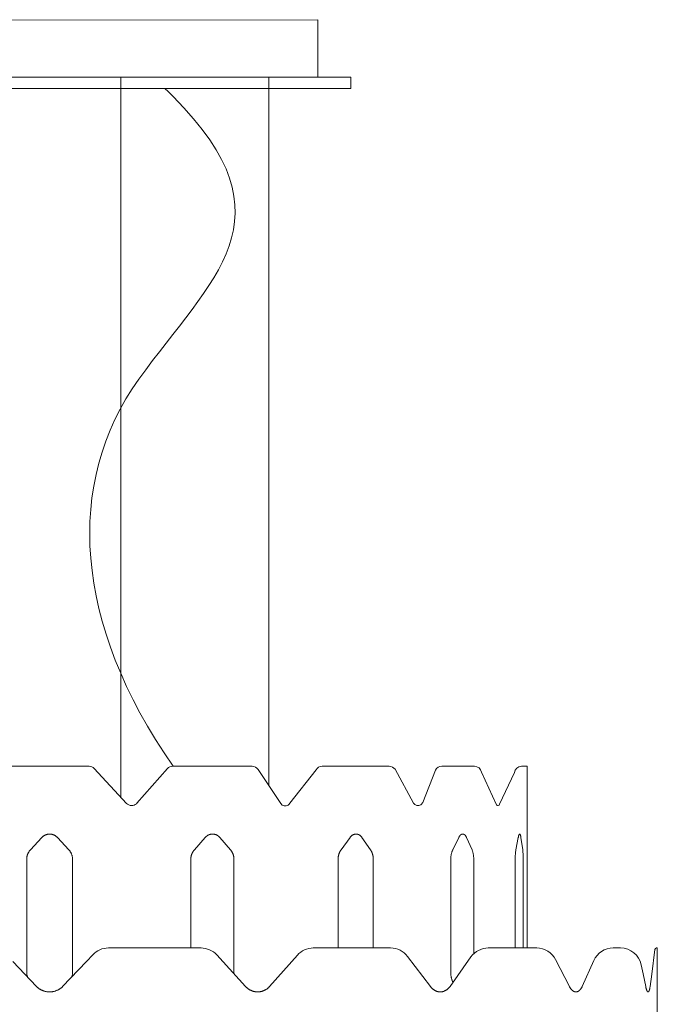
# Model space of a CAD drawing. Units: inches. Extents: x 0 to 685, y 1 to 173.
# Drawn here: x 32 to 56, y 111 to 149 of the extents above; entities that cross this region are included whole.
import ezdxf

# ---------------------------------------------------------------- set-up
doc = ezdxf.new("R2010")
doc.units = ezdxf.units.IN
doc.header["$MEASUREMENT"] = 0
doc.layers.add('SLAMP', color=1, linetype='Continuous', lineweight=0)

# ---------------------------------------------------------------- blocks, each defined once
blk = doc.blocks.new('CHANTAL L F')
at = {"layer": 'SLAMP', "lineweight": 9}
for p, q in [((-10.43, -0.014), (10.43, 0.014)), ((10.43, 0.014), (10.43, 0.014)), ((10.43, 0.014), (10.43, -2.188)), ((11.701, -2.188), (-11.403, -2.188)), ((2.88, -29.799), (2.88, -2.188)), ((8.549, -29.345), (8.549, -2.188)), ((11.701, -2.629), (11.701, -2.188)), ((-11.403, -2.629), (11.701, -2.629))]:
    blk.add_line(p, q, dxfattribs=at)
for points in [[(18.456, -28.609), (18.456, -35.578)], [(14.454, -30.001), (14.941, -28.759)], [(0.149, -31.21), (0.135, -31.21), (0.121, -31.211), (0.107, -31.212), (0.094, -31.214), (0.08, -31.216), (0.066, -31.219), (0.053, -31.222), (0.039, -31.225), (0.026, -31.229), (0.013, -31.234), (0, -31.239), (-0.013, -31.244), (-0.026, -31.25), (-0.038, -31.256), (-0.051, -31.263), (-0.063, -31.27), (-0.074, -31.277), (-0.086, -31.285), (-0.097, -31.294), (-0.108, -31.302), (-0.119, -31.311), (-0.129, -31.321), (-0.139, -31.33), (-0.148, -31.34)], [(0.149, -31.21), (0.163, -31.21), (0.177, -31.211), (0.191, -31.212), (0.205, -31.214), (0.219, -31.216), (0.232, -31.219), (0.246, -31.222), (0.259, -31.225), (0.273, -31.229), (0.286, -31.234), (0.299, -31.239), (0.312, -31.244), (0.324, -31.25), (0.337, -31.256), (0.349, -31.263), (0.361, -31.27), (0.373, -31.277), (0.384, -31.285), (0.395, -31.294), (0.406, -31.302), (0.417, -31.311), (0.427, -31.321), (0.437, -31.33), (0.447, -31.34)], [(6.116, -31.34), (6.123, -31.333), (6.13, -31.325), (6.137, -31.318), (6.144, -31.311), (6.152, -31.304), (6.159, -31.298), (6.167, -31.291), (6.175, -31.285), (6.183, -31.279), (6.191, -31.274), (6.2, -31.268), (6.208, -31.263), (6.217, -31.258), (6.226, -31.253), (6.235, -31.248), (6.244, -31.244), (6.253, -31.24), (6.262, -31.236), (6.271, -31.233), (6.28, -31.229), (6.29, -31.226), (6.299, -31.224), (6.309, -31.221), (6.318, -31.219), (6.328, -31.217), (6.338, -31.215), (6.347, -31.214), (6.357, -31.212), (6.367, -31.211), (6.377, -31.211), (6.387, -31.21), (6.397, -31.21), (6.406, -31.21), (6.416, -31.211), (6.426, -31.211), (6.436, -31.212), (6.445, -31.214), (6.455, -31.215), (6.465, -31.217), (6.474, -31.219), (6.484, -31.221), (6.494, -31.224), (6.503, -31.226), (6.512, -31.229), (6.522, -31.233), (6.531, -31.236), (6.54, -31.24), (6.549, -31.244), (6.558, -31.248), (6.567, -31.253), (6.576, -31.258), (6.584, -31.263), (6.593, -31.268), (6.601, -31.274), (6.609, -31.28), (6.617, -31.286), (6.625, -31.292), (6.633, -31.298), (6.64, -31.305), (6.648, -31.311), (6.655, -31.318), (6.662, -31.325), (6.669, -31.333), (6.675, -31.34)], [(11.668, -31.34), (11.673, -31.333), (11.679, -31.325), (11.685, -31.318), (11.691, -31.311), (11.697, -31.304), (11.703, -31.298), (11.71, -31.291), (11.717, -31.285), (11.723, -31.279), (11.73, -31.274), (11.737, -31.268), (11.743, -31.263), (11.751, -31.258), (11.758, -31.253), (11.765, -31.248), (11.773, -31.244), (11.78, -31.24), (11.787, -31.236), (11.795, -31.233), (11.803, -31.23), (11.81, -31.226), (11.818, -31.224), (11.826, -31.221), (11.834, -31.219), (11.842, -31.217), (11.85, -31.215), (11.858, -31.214), (11.866, -31.212), (11.874, -31.211), (11.882, -31.211), (11.89, -31.21), (11.898, -31.21), (11.906, -31.21), (11.914, -31.211), (11.922, -31.211), (11.93, -31.212), (11.938, -31.214), (11.946, -31.215), (11.954, -31.217), (11.961, -31.219), (11.969, -31.221), (11.977, -31.224), (11.985, -31.226), (11.992, -31.23), (12, -31.233), (12.007, -31.236), (12.015, -31.24), (12.022, -31.244), (12.029, -31.248), (12.037, -31.253), (12.044, -31.258), (12.051, -31.263), (12.058, -31.268), (12.064, -31.274), (12.071, -31.279), (12.077, -31.285), (12.084, -31.292), (12.09, -31.298), (12.096, -31.305), (12.102, -31.312), (12.108, -31.319), (12.114, -31.326), (12.119, -31.333), (12.125, -31.34)], [(15.837, -31.34), (15.841, -31.333), (15.845, -31.326), (15.849, -31.318), (15.853, -31.311), (15.857, -31.305), (15.861, -31.298), (15.865, -31.292), (15.869, -31.285), (15.874, -31.28), (15.878, -31.274), (15.882, -31.269), (15.887, -31.264), (15.891, -31.258), (15.896, -31.254), (15.901, -31.249), (15.904, -31.246), (15.907, -31.244), (15.911, -31.24), (15.916, -31.237), (15.918, -31.235), (15.921, -31.233), (15.923, -31.231), (15.926, -31.23), (15.928, -31.228), (15.931, -31.227), (15.933, -31.225), (15.936, -31.224), (15.939, -31.222), (15.941, -31.221), (15.944, -31.22), (15.947, -31.219), (15.949, -31.218), (15.952, -31.217), (15.954, -31.216), (15.957, -31.215), (15.959, -31.214), (15.962, -31.214), (15.965, -31.213), (15.967, -31.212), (15.97, -31.212), (15.973, -31.211), (15.975, -31.211), (15.978, -31.211), (15.981, -31.21), (15.983, -31.21), (15.986, -31.21), (15.989, -31.21), (15.991, -31.21), (15.994, -31.21), (15.997, -31.21), (15.999, -31.211), (16.002, -31.211), (16.004, -31.211), (16.007, -31.212), (16.009, -31.212), (16.012, -31.213), (16.015, -31.214), (16.017, -31.214), (16.02, -31.215), (16.023, -31.216), (16.025, -31.217), (16.027, -31.218), (16.03, -31.219), (16.033, -31.22), (16.035, -31.221), (16.038, -31.222), (16.041, -31.224), (16.043, -31.225), (16.046, -31.227), (16.048, -31.228), (16.051, -31.23), (16.053, -31.231), (16.056, -31.233), (16.058, -31.235), (16.06, -31.237), (16.063, -31.238), (16.065, -31.24), (16.069, -31.244), (16.072, -31.246), (16.074, -31.249), (16.079, -31.254), (16.084, -31.258), (16.089, -31.264), (16.093, -31.269), (16.097, -31.274), (16.101, -31.28), (16.105, -31.285), (16.109, -31.292), (16.114, -31.299), (16.118, -31.305), (16.122, -31.312), (16.125, -31.319), (16.129, -31.326), (16.132, -31.333), (16.136, -31.34)], [(18.118, -31.34), (18.121, -31.326), (18.124, -31.311), (18.127, -31.298), (18.13, -31.285), (18.133, -31.275), (18.136, -31.264), (18.138, -31.259), (18.139, -31.254), (18.141, -31.249), (18.143, -31.244), (18.145, -31.24), (18.147, -31.237), (18.149, -31.233), (18.15, -31.231), (18.15, -31.229), (18.151, -31.228), (18.152, -31.227), (18.153, -31.225), (18.154, -31.224), (18.155, -31.222), (18.156, -31.221), (18.157, -31.22), (18.158, -31.219), (18.159, -31.218), (18.16, -31.217), (18.16, -31.216), (18.16, -31.216), (18.161, -31.216), (18.161, -31.215), (18.162, -31.215), (18.162, -31.214), (18.163, -31.214), (18.163, -31.214), (18.164, -31.213), (18.164, -31.213), (18.165, -31.213), (18.165, -31.212), (18.166, -31.212), (18.166, -31.212), (18.166, -31.212), (18.167, -31.211), (18.167, -31.211), (18.168, -31.211), (18.168, -31.211), (18.169, -31.211), (18.169, -31.211), (18.17, -31.21), (18.17, -31.21), (18.171, -31.21), (18.171, -31.21), (18.171, -31.21), (18.171, -31.21), (18.172, -31.21), (18.172, -31.21), (18.172, -31.21), (18.172, -31.21), (18.173, -31.21), (18.173, -31.21), (18.173, -31.21), (18.174, -31.21), (18.174, -31.21), (18.174, -31.21), (18.175, -31.21), (18.175, -31.21), (18.176, -31.211), (18.176, -31.211), (18.177, -31.211), (18.177, -31.211), (18.178, -31.211), (18.178, -31.211), (18.178, -31.212), (18.179, -31.212), (18.179, -31.212), (18.18, -31.212), (18.18, -31.213), (18.181, -31.213), (18.181, -31.213), (18.182, -31.214), (18.182, -31.214), (18.183, -31.214), (18.183, -31.215), (18.184, -31.215), (18.184, -31.216), (18.184, -31.216), (18.185, -31.216), (18.185, -31.217), (18.186, -31.218), (18.187, -31.219), (18.188, -31.22), (18.189, -31.221), (18.19, -31.223), (18.191, -31.224), (18.191, -31.225), (18.192, -31.227), (18.193, -31.228), (18.194, -31.229), (18.195, -31.231), (18.196, -31.233), (18.197, -31.237), (18.199, -31.24), (18.2, -31.244), (18.202, -31.249), (18.204, -31.254), (18.205, -31.259), (18.207, -31.264), (18.21, -31.275), (18.212, -31.285), (18.215, -31.299), (18.218, -31.313), (18.222, -31.34)], [(-0.148, -31.34), (-0.586, -31.813)], [(0.447, -31.34), (0.884, -31.813)], [(5.7, -31.813), (6.116, -31.34)], [(6.675, -31.34), (7.083, -31.813)], [(11.324, -31.813), (11.668, -31.34)], [(12.125, -31.34), (12.453, -31.813)], [(15.607, -31.813), (15.837, -31.34)], [(16.136, -31.34), (16.345, -31.813)], [(18.029, -31.813), (18.118, -31.34)], [(18.222, -31.34), (18.287, -31.813)], [(-0.586, -31.813), (-0.599, -31.827), (-0.61, -31.841), (-0.622, -31.855), (-0.633, -31.87), (-0.643, -31.886), (-0.653, -31.901), (-0.662, -31.917), (-0.671, -31.934), (-0.679, -31.95), (-0.686, -31.967), (-0.694, -31.984), (-0.7, -32.001), (-0.706, -32.019), (-0.711, -32.036), (-0.716, -32.054), (-0.72, -32.072), (-0.723, -32.09), (-0.726, -32.109), (-0.728, -32.127), (-0.73, -32.145), (-0.731, -32.164), (-0.731, -32.182)], [(0.884, -31.813), (0.897, -31.827), (0.909, -31.841), (0.92, -31.855), (0.931, -31.87), (0.941, -31.886), (0.951, -31.901), (0.96, -31.917), (0.969, -31.934), (0.977, -31.95), (0.985, -31.967), (0.992, -31.984), (0.998, -32.001), (1.004, -32.019), (1.009, -32.036), (1.014, -32.054), (1.018, -32.072), (1.021, -32.09), (1.024, -32.109), (1.026, -32.127), (1.028, -32.145), (1.029, -32.164), (1.029, -32.182)], [(5.562, -32.182), (5.562, -32.17), (5.562, -32.157), (5.563, -32.144), (5.564, -32.132), (5.565, -32.119), (5.567, -32.106), (5.569, -32.094), (5.571, -32.081), (5.573, -32.069), (5.576, -32.056), (5.579, -32.044), (5.582, -32.032), (5.586, -32.02), (5.589, -32.008), (5.593, -31.996), (5.598, -31.984), (5.602, -31.972), (5.607, -31.961), (5.612, -31.949), (5.617, -31.938), (5.623, -31.927), (5.629, -31.916), (5.635, -31.904), (5.641, -31.894), (5.648, -31.883), (5.654, -31.872), (5.661, -31.862), (5.669, -31.852), (5.676, -31.842), (5.684, -31.832), (5.692, -31.822), (5.7, -31.813)], [(7.083, -31.813), (7.091, -31.822), (7.098, -31.832), (7.106, -31.842), (7.113, -31.852), (7.12, -31.862), (7.127, -31.872), (7.134, -31.883), (7.14, -31.893), (7.146, -31.904), (7.152, -31.915), (7.158, -31.926), (7.163, -31.938), (7.168, -31.949), (7.173, -31.96), (7.178, -31.972), (7.182, -31.984), (7.186, -31.996), (7.19, -32.008), (7.194, -32.02), (7.197, -32.032), (7.2, -32.044), (7.203, -32.057), (7.206, -32.069), (7.208, -32.082), (7.21, -32.094), (7.212, -32.107), (7.213, -32.119), (7.215, -32.132), (7.216, -32.144), (7.216, -32.157), (7.217, -32.17), (7.217, -32.182)], [(11.209, -32.182), (11.209, -32.17), (11.209, -32.157), (11.21, -32.144), (11.211, -32.132), (11.212, -32.119), (11.213, -32.106), (11.215, -32.094), (11.216, -32.081), (11.218, -32.069), (11.221, -32.057), (11.223, -32.044), (11.226, -32.032), (11.229, -32.02), (11.232, -32.008), (11.235, -31.996), (11.239, -31.984), (11.242, -31.972), (11.246, -31.961), (11.25, -31.95), (11.255, -31.939), (11.259, -31.928), (11.264, -31.916), (11.269, -31.906), (11.274, -31.895), (11.28, -31.884), (11.285, -31.874), (11.291, -31.863), (11.297, -31.853), (11.304, -31.843), (11.31, -31.833), (11.317, -31.823), (11.324, -31.813)], [(12.453, -31.813), (12.459, -31.822), (12.465, -31.832), (12.471, -31.842), (12.477, -31.852), (12.482, -31.862), (12.488, -31.872), (12.493, -31.883), (12.498, -31.893), (12.503, -31.904), (12.508, -31.916), (12.512, -31.927), (12.517, -31.938), (12.521, -31.949), (12.525, -31.961), (12.528, -31.972), (12.532, -31.984), (12.535, -31.996), (12.538, -32.008), (12.541, -32.02), (12.544, -32.033), (12.546, -32.045), (12.549, -32.057), (12.551, -32.07), (12.553, -32.082), (12.555, -32.107), (12.558, -32.132), (12.559, -32.157), (12.559, -32.182)], [(15.529, -32.182), (15.529, -32.157), (15.53, -32.132), (15.532, -32.106), (15.534, -32.081), (15.537, -32.057), (15.54, -32.032), (15.544, -32.008), (15.549, -31.984), (15.554, -31.961), (15.56, -31.938), (15.567, -31.916), (15.574, -31.893), (15.581, -31.873), (15.589, -31.853), (15.598, -31.833), (15.602, -31.823), (15.607, -31.813)], [(16.345, -31.813), (16.353, -31.832), (16.36, -31.852), (16.367, -31.872), (16.373, -31.893), (16.38, -31.916), (16.385, -31.938), (16.39, -31.961), (16.394, -31.984), (16.399, -32.008), (16.402, -32.033), (16.405, -32.058), (16.408, -32.083), (16.409, -32.108), (16.411, -32.132), (16.411, -32.157), (16.412, -32.182)], [(17.997, -32.182), (17.998, -32.132), (18, -32.081), (18.002, -32.034), (18.006, -31.986), (18.01, -31.941), (18.015, -31.896), (18.022, -31.854), (18.029, -31.813)], [(18.287, -31.813), (18.291, -31.85), (18.295, -31.891), (18.301, -31.982), (18.305, -32.082), (18.306, -32.182)], [(-0.731, -32.182), (-0.731, -36.507)], [(1.029, -32.182), (1.029, -36.507)], [(5.562, -35.578), (5.562, -32.182)], [(7.217, -32.182), (7.217, -36.507)], [(11.209, -35.578), (11.209, -32.182)], [(12.559, -32.182), (12.559, -35.578)], [(15.529, -36.507), (15.529, -32.182)], [(16.412, -32.182), (16.412, -35.798)], [(17.997, -35.578), (17.997, -32.182)], [(18.306, -32.182), (18.306, -35.578)], [(23.45, -38.213), (23.45, -35.578)], [(-1.266, -36.098), (-0.35, -37.053)], [(1.565, -36.098), (0.648, -37.053)], [(-0.731, -36.507), (-0.731, -36.525), (-0.73, -36.544), (-0.728, -36.563), (-0.726, -36.581), (-0.723, -36.599), (-0.72, -36.618), (-0.716, -36.636), (-0.711, -36.654), (-0.705, -36.671), (-0.7, -36.689)], [(1.029, -36.507), (1.029, -36.525), (1.028, -36.544), (1.026, -36.563), (1.024, -36.581), (1.021, -36.599), (1.018, -36.618), (1.014, -36.636), (1.009, -36.654), (1.004, -36.671), (0.998, -36.689)], [(7.217, -36.507), (7.217, -36.52), (7.216, -36.532), (7.216, -36.545), (7.215, -36.558), (7.214, -36.564)], [(15.607, -36.876), (15.602, -36.867), (15.598, -36.857), (15.589, -36.837), (15.581, -36.817), (15.574, -36.796), (15.567, -36.773), (15.56, -36.751), (15.554, -36.728), (15.549, -36.705), (15.544, -36.681), (15.54, -36.656), (15.537, -36.631), (15.534, -36.607), (15.532, -36.582), (15.53, -36.557), (15.529, -36.532), (15.529, -36.507)], [(15.615, -36.893), (15.607, -36.876)], [(-0.35, -37.053), (-0.338, -37.065), (-0.326, -37.077), (-0.314, -37.088), (-0.301, -37.1), (-0.288, -37.11), (-0.275, -37.121), (-0.261, -37.131), (-0.247, -37.141), (-0.233, -37.151), (-0.218, -37.16), (-0.204, -37.169), (-0.189, -37.178), (-0.174, -37.186), (-0.158, -37.193), (-0.142, -37.201), (-0.126, -37.208), (-0.11, -37.214), (-0.094, -37.221), (-0.078, -37.226), (-0.062, -37.232), (-0.045, -37.237), (-0.028, -37.241), (-0.012, -37.245), (0.005, -37.249), (0.022, -37.252), (0.039, -37.255), (0.056, -37.257), (0.073, -37.259), (0.09, -37.26), (0.106, -37.261), (0.123, -37.262), (0.14, -37.262), (0.149, -37.262)], [(0.648, -37.053), (0.637, -37.065), (0.625, -37.077), (0.612, -37.088), (0.599, -37.1), (0.586, -37.11), (0.573, -37.121), (0.559, -37.131), (0.545, -37.141), (0.531, -37.151), (0.517, -37.16), (0.502, -37.169), (0.487, -37.178), (0.472, -37.186), (0.456, -37.193), (0.441, -37.201), (0.425, -37.208), (0.409, -37.214), (0.393, -37.221), (0.376, -37.226), (0.36, -37.232), (0.343, -37.237), (0.327, -37.241), (0.31, -37.245), (0.293, -37.249), (0.276, -37.252), (0.259, -37.255), (0.243, -37.257), (0.226, -37.259), (0.209, -37.26), (0.192, -37.261), (0.175, -37.262), (0.158, -37.262), (0.149, -37.262)], [(8.582, -37.053), (8.571, -37.066), (8.56, -37.078), (8.548, -37.089), (8.536, -37.1), (8.524, -37.111), (8.511, -37.122), (8.498, -37.132), (8.485, -37.142), (8.472, -37.151), (8.459, -37.161), (8.445, -37.169), (8.431, -37.178), (8.417, -37.186), (8.403, -37.194), (8.388, -37.201), (8.373, -37.208), (8.359, -37.214), (8.344, -37.22), (8.329, -37.226), (8.313, -37.232), (8.298, -37.236), (8.283, -37.241), (8.267, -37.245), (8.251, -37.248), (8.236, -37.252), (8.22, -37.254), (8.204, -37.257), (8.188, -37.259), (8.172, -37.26), (8.156, -37.261), (8.14, -37.262), (8.124, -37.262), (8.108, -37.262), (8.092, -37.261), (8.076, -37.26), (8.06, -37.259), (8.044, -37.257), (8.028, -37.254), (8.012, -37.252), (7.996, -37.248), (7.98, -37.245), (7.965, -37.241), (7.949, -37.236), (7.934, -37.232), (7.918, -37.226), (7.903, -37.22), (7.888, -37.214), (7.873, -37.208), (7.858, -37.201), (7.844, -37.194), (7.829, -37.186), (7.815, -37.178), (7.801, -37.169), (7.787, -37.161), (7.774, -37.151), (7.76, -37.142), (7.747, -37.132), (7.734, -37.122), (7.721, -37.111), (7.709, -37.1), (7.697, -37.089), (7.685, -37.078), (7.673, -37.066), (7.662, -37.053)], [(15.501, -37.053), (15.492, -37.066), (15.482, -37.078), (15.473, -37.089), (15.463, -37.1), (15.453, -37.111), (15.443, -37.122), (15.433, -37.132), (15.422, -37.142), (15.412, -37.151), (15.401, -37.161), (15.39, -37.169), (15.378, -37.178), (15.367, -37.186), (15.355, -37.194), (15.344, -37.201), (15.332, -37.208), (15.32, -37.214), (15.307, -37.22), (15.295, -37.226), (15.283, -37.232), (15.27, -37.236), (15.258, -37.241), (15.245, -37.245), (15.233, -37.248), (15.22, -37.252), (15.207, -37.254), (15.194, -37.257), (15.181, -37.259), (15.168, -37.26), (15.155, -37.261), (15.142, -37.262), (15.129, -37.262), (15.116, -37.262), (15.103, -37.261), (15.089, -37.26), (15.076, -37.259), (15.063, -37.257), (15.05, -37.254), (15.037, -37.252), (15.024, -37.248), (15.012, -37.245), (14.999, -37.241), (14.986, -37.236), (14.973, -37.232), (14.961, -37.226), (14.948, -37.22), (14.936, -37.214), (14.924, -37.208), (14.912, -37.201), (14.9, -37.194), (14.888, -37.186), (14.876, -37.178), (14.865, -37.169), (14.853, -37.161), (14.842, -37.151), (14.831, -37.142), (14.82, -37.132), (14.81, -37.122), (14.799, -37.111), (14.789, -37.1), (14.779, -37.089), (14.769, -37.078), (14.76, -37.066), (14.75, -37.053)], [(20.569, -37.053), (20.563, -37.066), (20.557, -37.078), (20.551, -37.089), (20.545, -37.1), (20.538, -37.111), (20.532, -37.122), (20.525, -37.132), (20.519, -37.142), (20.512, -37.151), (20.505, -37.161), (20.497, -37.169), (20.49, -37.178), (20.483, -37.186), (20.475, -37.194), (20.468, -37.201), (20.46, -37.208), (20.456, -37.211), (20.452, -37.214), (20.448, -37.218), (20.445, -37.22), (20.441, -37.223), (20.437, -37.226), (20.433, -37.229), (20.429, -37.232), (20.425, -37.234), (20.421, -37.236), (20.416, -37.239), (20.412, -37.241), (20.408, -37.243), (20.404, -37.245), (20.4, -37.247), (20.396, -37.248), (20.392, -37.25), (20.388, -37.252), (20.383, -37.253), (20.379, -37.254), (20.375, -37.256), (20.371, -37.257), (20.367, -37.258), (20.362, -37.259), (20.358, -37.26), (20.354, -37.26), (20.35, -37.261), (20.345, -37.261), (20.341, -37.262), (20.337, -37.262), (20.333, -37.262), (20.328, -37.262), (20.324, -37.262), (20.32, -37.262), (20.315, -37.262), (20.311, -37.261), (20.307, -37.261), (20.303, -37.26), (20.298, -37.26), (20.294, -37.259), (20.29, -37.258), (20.285, -37.257), (20.281, -37.256), (20.277, -37.254), (20.273, -37.253), (20.269, -37.252), (20.264, -37.25), (20.26, -37.248), (20.256, -37.247), (20.252, -37.245), (20.247, -37.243), (20.243, -37.241), (20.239, -37.239), (20.235, -37.236), (20.231, -37.234), (20.227, -37.232), (20.222, -37.229), (20.218, -37.226), (20.214, -37.223), (20.21, -37.22), (20.206, -37.218), (20.202, -37.214), (20.194, -37.208), (20.186, -37.201), (20.178, -37.194), (20.17, -37.186), (20.162, -37.178), (20.155, -37.169), (20.147, -37.161), (20.14, -37.151), (20.133, -37.142), (20.125, -37.132), (20.118, -37.122), (20.111, -37.111), (20.105, -37.1), (20.098, -37.089), (20.092, -37.078), (20.085, -37.066), (20.079, -37.053)], [(23.176, -37.053), (23.168, -37.1), (23.164, -37.122), (23.159, -37.142), (23.155, -37.161), (23.15, -37.178), (23.148, -37.186), (23.145, -37.194), (23.143, -37.201), (23.14, -37.208), (23.138, -37.214), (23.135, -37.22), (23.132, -37.226), (23.131, -37.229), (23.13, -37.232), (23.128, -37.234), (23.127, -37.236), (23.126, -37.239), (23.124, -37.241), (23.123, -37.243), (23.122, -37.245), (23.12, -37.247), (23.119, -37.248), (23.117, -37.25), (23.117, -37.251), (23.116, -37.252), (23.115, -37.252), (23.114, -37.253), (23.114, -37.254), (23.113, -37.254), (23.112, -37.255), (23.112, -37.256), (23.111, -37.256), (23.11, -37.257), (23.109, -37.257), (23.109, -37.258), (23.108, -37.258), (23.107, -37.259), (23.107, -37.259), (23.106, -37.26), (23.105, -37.26), (23.104, -37.26), (23.104, -37.261), (23.103, -37.261), (23.102, -37.261), (23.101, -37.261), (23.101, -37.262), (23.1, -37.262), (23.099, -37.262), (23.099, -37.262), (23.099, -37.262), (23.098, -37.262), (23.098, -37.262), (23.098, -37.262), (23.097, -37.262), (23.097, -37.262), (23.097, -37.262), (23.096, -37.262), (23.096, -37.262), (23.095, -37.262), (23.095, -37.262), (23.095, -37.262), (23.094, -37.262), (23.094, -37.262), (23.094, -37.262), (23.093, -37.262), (23.093, -37.262), (23.093, -37.262), (23.092, -37.262), (23.092, -37.262), (23.091, -37.262), (23.09, -37.262), (23.089, -37.261), (23.089, -37.261), (23.088, -37.261), (23.087, -37.261), (23.087, -37.26), (23.086, -37.26), (23.085, -37.26), (23.084, -37.259), (23.083, -37.259), (23.083, -37.258), (23.082, -37.258), (23.081, -37.257), (23.081, -37.257), (23.08, -37.256), (23.079, -37.256), (23.078, -37.255), (23.077, -37.254), (23.077, -37.254), (23.076, -37.253), (23.075, -37.252), (23.075, -37.252), (23.073, -37.25), (23.071, -37.248), (23.07, -37.247), (23.068, -37.245), (23.067, -37.243), (23.065, -37.241), (23.064, -37.239), (23.063, -37.236), (23.061, -37.234), (23.059, -37.232), (23.058, -37.229), (23.057, -37.226), (23.054, -37.22), (23.051, -37.214), (23.048, -37.208), (23.045, -37.201), (23.042, -37.194), (23.039, -37.186), (23.036, -37.178), (23.031, -37.161), (23.025, -37.142), (23.02, -37.122), (23.015, -37.1), (23.01, -37.078), (23.005, -37.053)]]:
    blk.add_lwpolyline(points, dxfattribs=at)
for points, knots in [([(3.573, -13.765), (6.353, -9.903), (9.573, -7.628), (4.882, -2.933), (4.782, -2.832), (4.678, -2.731), (4.571, -2.629)], [1, 1, 1, 1, 2, 2, 2, 2.021328, 2.021328, 2.021328, 2.021328]), ([(0.149, -28.609), (0.149, -28.609), (-1.361, -28.609), (-1.361, -28.609), (-1.437, -28.609), (-1.509, -28.641), (-1.561, -28.696), (-1.561, -28.696), (-2.797, -30.032), (-2.797, -30.032), (-2.804, -30.038), (-2.81, -30.045), (-2.817, -30.051), (-2.93, -30.15), (-3.101, -30.139), (-3.2, -30.027), (-3.2, -30.027), (-4.366, -28.701), (-4.366, -28.701), (-4.418, -28.643), (-4.492, -28.609), (-4.57, -28.609), (-4.57, -28.609), (-7.617, -28.609), (-7.617, -28.609), (-7.708, -28.609), (-7.793, -28.655), (-7.844, -28.731), (-7.844, -28.731), (-8.712, -30.04), (-8.712, -30.04), (-8.73, -30.067), (-8.754, -30.09), (-8.782, -30.105), (-8.881, -30.16), (-9.005, -30.125), (-9.06, -30.027), (-9.06, -30.027), (-10.064, -28.748), (-10.064, -28.748), (-10.112, -28.662), (-10.203, -28.609), (-10.301, -28.609), (-10.301, -28.609), (-12.871, -28.609), (-12.871, -28.609), (-12.96, -28.609), (-13.044, -28.653), (-13.095, -28.727), (-13.095, -28.727), (-13.799, -30.025), (-13.799, -30.025)], [0, 0, 0, 0, 1, 1, 1, 2, 2, 2, 3, 3, 3, 4, 4, 4, 5, 5, 5, 6, 6, 6, 7, 7, 7, 8, 8, 8, 9, 9, 9, 10, 10, 10, 11, 11, 11, 12, 12, 12, 13, 13, 13, 14, 14, 14, 15, 15, 15, 16, 16, 16, 17, 17, 17, 17]), ([(0.149, -28.609), (0.149, -28.609), (1.66, -28.609), (1.66, -28.609), (1.735, -28.609), (1.808, -28.641), (1.859, -28.696), (1.859, -28.696), (3.096, -30.032), (3.096, -30.032), (3.198, -30.142), (3.369, -30.148), (3.479, -30.046), (3.486, -30.04), (3.493, -30.034), (3.499, -30.027), (3.499, -30.027), (4.665, -28.701), (4.665, -28.701), (4.716, -28.643), (4.79, -28.609), (4.868, -28.609), (4.868, -28.609), (7.916, -28.609), (7.916, -28.609), (8.007, -28.609), (8.092, -28.655), (8.142, -28.731), (8.142, -28.731), (9.011, -30.04), (9.011, -30.04), (9.073, -30.134), (9.199, -30.16), (9.293, -30.097), (9.32, -30.079), (9.342, -30.055), (9.358, -30.027), (9.358, -30.027), (10.363, -28.748), (10.363, -28.748), (10.411, -28.662), (10.501, -28.609), (10.599, -28.609), (10.599, -28.609), (13.17, -28.609), (13.17, -28.609), (13.259, -28.609), (13.342, -28.653), (13.393, -28.727), (13.393, -28.727), (14.097, -30.025), (14.097, -30.025)], [0, 0, 0, 0, 1, 1, 1, 2, 2, 2, 3, 3, 3, 4, 4, 4, 5, 5, 5, 6, 6, 6, 7, 7, 7, 8, 8, 8, 9, 9, 9, 10, 10, 10, 11, 11, 11, 12, 12, 12, 13, 13, 13, 14, 14, 14, 15, 15, 15, 16, 16, 16, 17, 17, 17, 17]), ([(15.184, -28.609), (15.184, -28.609), (16.437, -28.609), (16.437, -28.609), (16.571, -28.609), (16.685, -28.707), (16.705, -28.839), (16.705, -28.839), (17.271, -30.062), (17.271, -30.062), (17.277, -30.099), (17.312, -30.124), (17.349, -30.118), (17.379, -30.113), (17.402, -30.089), (17.405, -30.059), (17.405, -30.059), (17.968, -28.849), (17.968, -28.849), (17.984, -28.713), (18.1, -28.609), (18.238, -28.609), (18.238, -28.609), (18.456, -28.609), (18.456, -28.609)], [0, 0, 0, 0, 1, 1, 1, 2, 2, 2, 3, 3, 3, 4, 4, 4, 5, 5, 5, 6, 6, 6, 7, 7, 7, 8, 8, 8, 8]), ([(14.097, -30.025), (14.158, -30.119), (14.284, -30.147), (14.379, -30.087), (14.411, -30.066), (14.437, -30.036), (14.454, -30.001)], [0, 0, 0, 0, 1, 1, 1, 2, 2, 2, 2]), ([(7.662, -37.053), (7.662, -37.053), (6.555, -35.843), (6.555, -35.843), (6.4, -35.674), (6.182, -35.578), (5.954, -35.578), (5.954, -35.578), (2.402, -35.578), (2.402, -35.578), (2.175, -35.578), (1.959, -35.673), (1.804, -35.839), (1.804, -35.839), (1.565, -36.098), (1.565, -36.098)], [0, 0, 0, 0, 1, 1, 1, 2, 2, 2, 3, 3, 3, 4, 4, 4, 5, 5, 5, 5]), ([(14.75, -37.053), (14.75, -37.053), (13.874, -35.9), (13.874, -35.9), (13.72, -35.697), (13.48, -35.578), (13.225, -35.578), (13.225, -35.578), (10.258, -35.578), (10.258, -35.578), (10.025, -35.578), (9.804, -35.678), (9.649, -35.852), (9.649, -35.852), (8.582, -37.053), (8.582, -37.053)], [0, 0, 0, 0, 1, 1, 1, 2, 2, 2, 3, 3, 3, 4, 4, 4, 5, 5, 5, 5]), ([(20.079, -37.053), (20.079, -37.053), (19.549, -36.021), (19.549, -36.021), (19.409, -35.749), (19.129, -35.578), (18.824, -35.578), (18.824, -35.578), (16.968, -35.578), (16.968, -35.578), (16.705, -35.578), (16.457, -35.706), (16.304, -35.921), (16.304, -35.921), (15.501, -37.053), (15.501, -37.053)], [0, 0, 0, 0, 1, 1, 1, 2, 2, 2, 3, 3, 3, 4, 4, 4, 5, 5, 5, 5]), ([(23.005, -37.053), (23.005, -37.053), (22.912, -36.575), (22.912, -36.575), (22.912, -36.575), (22.836, -36.222), (22.836, -36.222), (22.755, -35.846), (22.424, -35.578), (22.039, -35.578), (22.039, -35.578), (21.755, -35.578), (21.755, -35.578), (21.434, -35.578), (21.142, -35.767), (21.011, -36.061), (21.011, -36.061), (20.569, -37.053), (20.569, -37.053)], [0, 0, 0, 0, 1, 1, 1, 2, 2, 2, 3, 3, 3, 4, 4, 4, 5, 5, 5, 6, 6, 6, 6]), ([(23.45, -35.578), (23.45, -35.578), (23.42, -35.578), (23.42, -35.578), (23.386, -35.578), (23.357, -35.604), (23.353, -35.638), (23.353, -35.638), (23.241, -36.576), (23.241, -36.576), (23.241, -36.576), (23.176, -37.053), (23.176, -37.053)], [0, 0, 0, 0, 1, 1, 1, 2, 2, 2, 3, 3, 3, 4, 4, 4, 4])]:
    blk.add_open_spline(points, degree=3, knots=knots, dxfattribs=at)
for points in [[(4.882, -28.609), (1.068, -23.146), (0.714, -17.741), (3.573, -13.765)], [(15.184, -28.609), (15.081, -28.609), (14.987, -28.667), (14.941, -28.759)]]:
    blk.add_open_spline(points, degree=3, dxfattribs=at)

msp = doc.modelspace()

# ---------------------------------------------------------------- block references
at = {"layer": 'SLAMP'}
msp.add_blockref('CHANTAL L F', (32.604, 148.6), dxfattribs=at)

doc.saveas('drawing.dxf')
